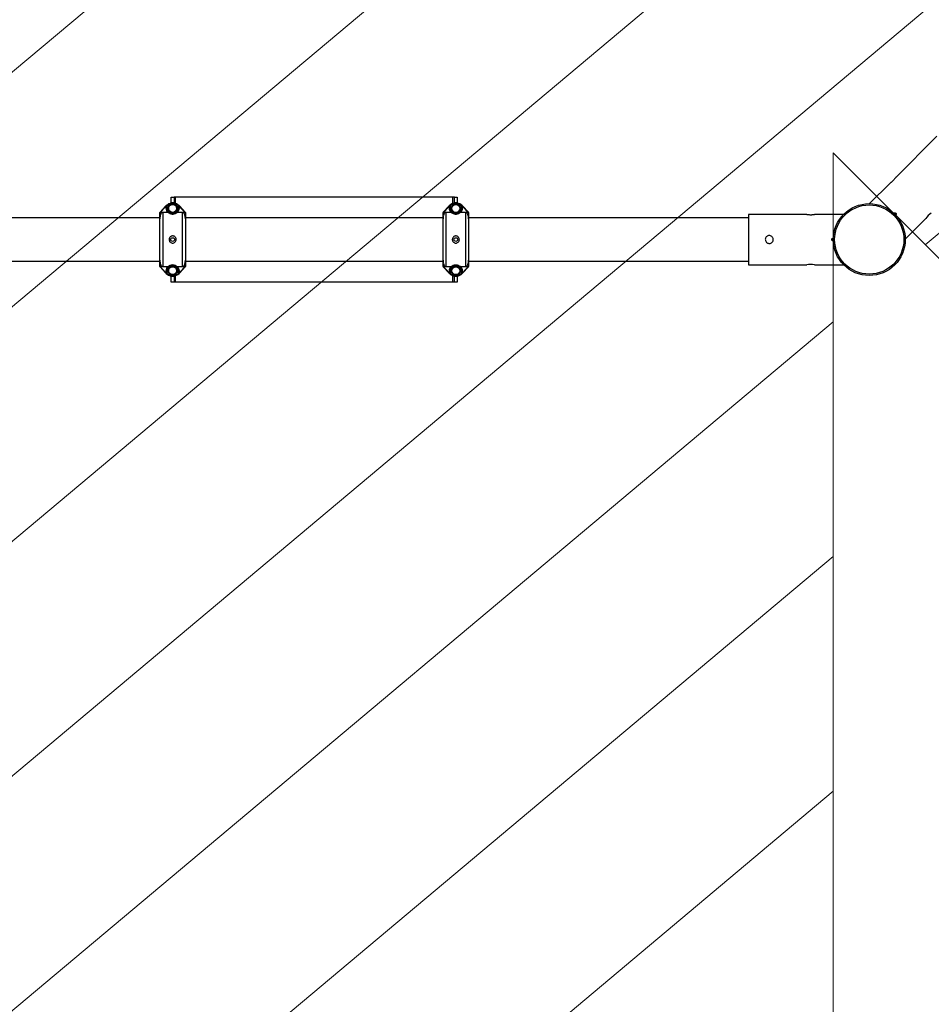
# Model space of a CAD drawing. Units: millimetres. Extents: x 728 to 20618, y 6171 to 24646.
# Drawn here: x 9436 to 11045, y 10066 to 11805 of the extents above; entities that cross this region are included whole.
import ezdxf

# ---------------------------------------------------------------- set-up
doc = ezdxf.new("R2010")
doc.units = ezdxf.units.MM
doc.header["$LTSCALE"] = 100
doc.linetypes.add('SLD-Continua', pattern=[0])

# ---------------------------------------------------------------- blocks, each defined once
blk = doc.blocks.new('SW_HATCH_0')
at = {"color": 0, "linetype": 'SLD-Continua', "lineweight": 18}
for p, q in [((2656.9, -10619.1), (9755.1, -4662.9)), ((2656.9, -11033.5), (10249.1, -4662.9)), ((2656.9, -11448), (10743, -4662.9)), ((2656.9, -11862.5), (7676.2, -7650.7)), ((5692.3, -9729.9), (7901.6, -7876.1)), ((2656.9, -12276.9), (5529.9, -9866.2)), ((2656.9, -12691.4), (5529.9, -10280.7)), ((2656.9, -13105.9), (5529.9, -10695.1))]:
    blk.add_line(p, q, dxfattribs=at)

msp = doc.modelspace()

# ---------------------------------------------------------------- linework, layer by layer
at = {"color": 7, "linetype": 'SLD-Continua', "lineweight": 25}
for p, q in [((11055.2, 11599.1), (10982.4, 11526.3)), ((10972.5, 11516.5), (10936.3, 11480.2)), ((9703.2, 11491.7), (9708.2, 11491.7)), ((9703.2, 11481.2), (9703.2, 11491.7)), ((9703.8, 11480.3), (9703.6, 11481.3)), ((9707.5, 11480.3), (9707.7, 11481.3)), ((9708.2, 11491.7), (9708.2, 11481.2)), ((9711, 11491.7), (9708.2, 11491.7)), ((10200.4, 11491.7), (9711, 11491.7)), ((9711, 11480.3), (9711, 11491.7)), ((10203.2, 11491.7), (10200.4, 11491.7)), ((10200.4, 11480.3), (10200.4, 11491.7)), ((10203.2, 11491.7), (10208.2, 11491.7)), ((10203.2, 11481.2), (10203.2, 11491.7)), ((10203.8, 11480.3), (10203.6, 11481.3)), ((10207.5, 11480.3), (10207.7, 11481.3)), ((10208.2, 11491.7), (10208.2, 11481.2)), ((9693.8, 11475.3), (9683.2, 11463.9)), ((9683.2, 11463.9), (9683.2, 11464.3)), ((9683.2, 11461.2), (9683.2, 11463.9)), ((9683.2, 11453.3), (9683.2, 11461.2)), ((9683.4, 11465), (9693.1, 11475.4)), ((9688.2, 11464.6), (9688.2, 11465.1)), ((9688.2, 11465.1), (9696.6, 11465.1)), ((9697.7, 11464.6), (9688.2, 11464.6)), ((9688.2, 11464.6), (9688.2, 11368.9)), ((9693.2, 11475.5), (9694.3, 11476.6)), ((9695.3, 11476.2), (9695.4, 11476.1)), ((9723.2, 11464.6), (9713.6, 11464.6)), ((9714.7, 11465.1), (9723.2, 11465.1)), ((9715.9, 11476.1), (9716, 11476.2)), ((9717.3, 11476.4), (9718.2, 11475.4)), ((9728.2, 11463.9), (9717.5, 11475.3)), ((9718.2, 11475.4), (9727.9, 11465)), ((9723.2, 11464.6), (9723.2, 11465.1)), ((9723.2, 11368.9), (9723.2, 11464.6)), ((9728.2, 11464.3), (9728.2, 11463.9)), ((9728.2, 11463.9), (9728.2, 11461.2)), ((9728.2, 11461.2), (9728.2, 11453.3)), ((10193.8, 11475.3), (10183.2, 11463.9)), ((10183.2, 11463.9), (10183.2, 11464.3)), ((10183.2, 11461.2), (10183.2, 11463.9)), ((10183.2, 11453.3), (10183.2, 11461.2)), ((10183.4, 11465), (10193.1, 11475.4)), ((10188.2, 11464.6), (10188.2, 11465.1)), ((10188.2, 11465.1), (10196.6, 11465.1)), ((10197.7, 11464.6), (10188.2, 11464.6)), ((10188.2, 11464.6), (10188.2, 11368.9)), ((10193.2, 11475.5), (10194.3, 11476.6)), ((10195.3, 11476.2), (10195.4, 11476.1)), ((10223.2, 11464.6), (10213.6, 11464.6)), ((10214.7, 11465.1), (10223.2, 11465.1)), ((10215.9, 11476.1), (10216, 11476.2)), ((10217.3, 11476.4), (10218.2, 11475.4)), ((10228.2, 11463.9), (10217.5, 11475.3)), ((10218.2, 11475.4), (10227.9, 11465)), ((10223.2, 11464.6), (10223.2, 11465.1)), ((10223.2, 11368.9), (10223.2, 11464.6)), ((10228.2, 11464.3), (10228.2, 11463.9)), ((10228.2, 11463.9), (10228.2, 11461.2)), ((10228.2, 11461.2), (10228.2, 11453.3)), ((10825.2, 11461.2), (10722.2, 11461.2)), ((10722.2, 11461.2), (10722.2, 11372.3)), ((10890.3, 11461.2), (10839.1, 11461.2)), ((9683.2, 11454.8), (9188.2, 11454.8)), ((9683.2, 11380.2), (9683.2, 11453.3)), ((10183.2, 11454.8), (9728.2, 11454.8)), ((9728.2, 11453.3), (9728.2, 11380.2)), ((10183.2, 11380.2), (10183.2, 11453.3)), ((10722.2, 11454.8), (10228.2, 11454.8)), ((10228.2, 11453.3), (10228.2, 11380.2)), ((10982.3, 11459.8), (10982.3, 11459.8)), ((10999.2, 11417.4), (11035.4, 11453.6)), ((10872.2, 11419.2), (10872.2, 11419.2)), ((10872.2, 11414.2), (10872.2, 11414.2)), ((9188.2, 11378.6), (9683.2, 11378.6)), ((9683.2, 11372.2), (9683.2, 11380.2)), ((9728.2, 11380.2), (9728.2, 11372.2)), ((9728.2, 11378.6), (10183.2, 11378.6)), ((10183.2, 11372.2), (10183.2, 11380.2)), ((10228.2, 11380.2), (10228.2, 11372.2)), ((10228.2, 11378.6), (10722.2, 11378.6)), ((9683.2, 11369.6), (9683.2, 11372.2)), ((9683.2, 11369.6), (9693.8, 11358.1)), ((9683.2, 11369.1), (9683.2, 11369.6)), ((9693.1, 11358.1), (9683.4, 11368.5)), ((9688.2, 11368.9), (9697.7, 11368.9)), ((9688.2, 11368.4), (9688.2, 11368.9)), ((9696.6, 11368.4), (9688.2, 11368.4)), ((9694.1, 11357.1), (9693.1, 11358.1)), ((9695.4, 11357.4), (9695.3, 11357.3)), ((9713.6, 11368.9), (9723.2, 11368.9)), ((9723.2, 11368.4), (9714.7, 11368.4)), ((9716, 11357.3), (9715.9, 11357.4)), ((9718.1, 11358), (9717, 11356.9)), ((9717.5, 11358.1), (9728.2, 11369.6)), ((9727.9, 11368.5), (9718.2, 11358.1)), ((9723.2, 11368.4), (9723.2, 11368.9)), ((9728.2, 11372.2), (9728.2, 11369.6)), ((9728.2, 11369.6), (9728.2, 11369.1)), ((10183.2, 11369.6), (10183.2, 11372.2)), ((10183.2, 11369.6), (10193.8, 11358.1)), ((10183.2, 11369.1), (10183.2, 11369.6)), ((10193.1, 11358.1), (10183.4, 11368.5)), ((10188.2, 11368.9), (10197.7, 11368.9)), ((10188.2, 11368.4), (10188.2, 11368.9)), ((10196.6, 11368.4), (10188.2, 11368.4)), ((10194.1, 11357.1), (10193.1, 11358.1)), ((10195.4, 11357.4), (10195.3, 11357.3)), ((10213.6, 11368.9), (10223.2, 11368.9)), ((10223.2, 11368.4), (10214.7, 11368.4)), ((10216, 11357.3), (10215.9, 11357.4)), ((10218.1, 11358), (10217, 11356.9)), ((10217.5, 11358.1), (10228.2, 11369.6)), ((10227.9, 11368.5), (10218.2, 11358.1)), ((10223.2, 11368.4), (10223.2, 11368.9)), ((10228.2, 11372.2), (10228.2, 11369.6)), ((10228.2, 11369.6), (10228.2, 11369.1)), ((10722.2, 11372.3), (10825.2, 11372.3)), ((10839.1, 11372.3), (10890.3, 11372.3)), ((9703.2, 11341.7), (9703.2, 11352.3)), ((9708.2, 11341.7), (9703.2, 11341.7)), ((9703.6, 11352.2), (9703.8, 11353.1)), ((9707.7, 11352.2), (9707.5, 11353.1)), ((9708.2, 11352.3), (9708.2, 11341.7)), ((9711, 11341.7), (9708.2, 11341.7)), ((9711, 11341.7), (9711, 11353.1)), ((10200.4, 11341.7), (9711, 11341.7)), ((10200.4, 11341.7), (10200.4, 11353.1)), ((10203.2, 11341.7), (10200.4, 11341.7)), ((10203.2, 11341.7), (10203.2, 11352.3)), ((10208.2, 11341.7), (10203.2, 11341.7)), ((10203.6, 11352.2), (10203.8, 11353.1)), ((10207.7, 11352.2), (10207.5, 11353.1)), ((10208.2, 11352.3), (10208.2, 11341.7))]:
    msp.add_line(p, q, dxfattribs=at)
at = {"lineweight": 18}
for p in [(13517.7, 8924.5), (10872.2, 7828.6)]:
    msp.add_line(p, (10872.2, 11570), dxfattribs=at)
at = {"color": 7, "linetype": 'SLD-Continua', "lineweight": 25, "flags": 128}
for points in [[(9703.8, 11480.3), (9702.6, 11480.1), (9702.1, 11479.9)], [(9709.3, 11479.9), (9708.7, 11480.1), (9707.5, 11480.3)], [(10203.8, 11480.3), (10202.6, 11480.1), (10202.1, 11479.9)], [(10209.3, 11479.9), (10208.7, 11480.1), (10207.5, 11480.3)], [(9693.1, 11475.4), (9694.2, 11476.5), (9694.3, 11476.6)], [(10193.1, 11475.4), (10194.2, 11476.5), (10194.3, 11476.6)], [(9718.2, 11358.1), (9717.1, 11357), (9717, 11356.9)], [(10218.2, 11358.1), (10217.1, 11357), (10217, 11356.9)], [(9702, 11353.6), (9702.6, 11353.4), (9703.8, 11353.1)], [(9707.5, 11353.1), (9708.7, 11353.4), (9709.2, 11353.6)], [(10202, 11353.6), (10202.6, 11353.4), (10203.8, 11353.1)], [(10207.5, 11353.1), (10208.7, 11353.4), (10209.2, 11353.6)]]:
    msp.add_lwpolyline(points, dxfattribs=at)
at = {"color": 7, "linetype": 'SLD-Continua', "lineweight": 25}
for centre, radius in [((9705.7, 11471.7), 7), ((10205.7, 11471.7), 7), ((10935.7, 11416.7), 63.5), ((10935.7, 11416.7), 61.1), ((9705.7, 11416.7), 3.3), ((10205.7, 11416.7), 3.3), ((9705.7, 11361.7), 7), ((10205.7, 11361.7), 7)]:
    msp.add_circle(centre, radius, dxfattribs=at)
for centre, radius, start, end in [((9707.7, 11461.7), 20, 101.875, 131.9843), ((9707.7, 11461.7), 19, 111.6849, 130.6665), ((9705.7, 11471.7), 8, 90, 150), ((9705.7, 11471.5), 10, 78.125, 101.875), ((9705.7, 11471.5), 9, 78.125, 101.875), ((9705.7, 11471.7), 8, 30, 90), ((9703.6, 11461.7), 20, 48.0157, 78.125), ((9703.6, 11461.7), 19, 49.3335, 68.5515), ((10207.7, 11461.7), 20, 101.875, 131.9843), ((10207.7, 11461.7), 19, 111.6849, 130.6665), ((10205.7, 11471.7), 8, 90, 150), ((10205.7, 11471.5), 10, 78.125, 101.875), ((10205.7, 11471.5), 9, 78.125, 101.875), ((10205.7, 11471.7), 8, 30, 90), ((10203.6, 11461.7), 20, 48.0157, 78.125), ((10203.6, 11461.7), 19, 49.3335, 68.5515), ((9684.2, 11464.3), 1, 136.9748, 180), ((9683.8, 11463.1), 2.01, 251.0441, 292.6312), ((9693.4, 11474.9), 0.627, 50.9401, 122.4625), ((9707.7, 11461.7), 20, 136.6417, 136.9748), ((9693.5, 11474.9), 0.624, 50.6317, 122.0692), ((9705.7, 11473), 12, 168.4414, 221.218), ((9707.7, 11462.4), 19, 136.6417, 136.9748), ((9705.7, 11471.7), 10, 171.0063, 221.218), ((9697.4, 11464.1), 1.28, 55.4325, 127.422), ((9705.7, 11471.7), 8, 150, 210), ((9698.1, 11463), 1.56, 49.9728, 101.5141), ((9705.7, 11471.7), 8, 210, 270), ((9705.7, 11471.7), 8, 270, 330), ((9713.3, 11463), 1.56, 78.4859, 130.0272), ((9705.7, 11471.7), 8, 330, 30), ((9705.7, 11471.7), 10, 318.782, 8.9937), ((9713.9, 11464.1), 1.28, 52.578, 124.5675), ((9705.7, 11473), 12, 318.782, 11.5586), ((9717.8, 11474.9), 0.624, 57.9308, 129.3683), ((9703.6, 11462.4), 19, 43.0252, 43.3583), ((9717.9, 11474.9), 0.627, 57.5375, 129.0599), ((9703.6, 11461.7), 20, 43.0252, 43.3583), ((9727.5, 11463.1), 2.01, 247.3688, 288.9559), ((9727.2, 11464.3), 1, 0, 43.0252), ((10184.2, 11464.3), 1, 136.9748, 180), ((10183.8, 11463.1), 2.01, 251.0441, 292.6312), ((10193.4, 11474.9), 0.627, 50.9401, 122.4625), ((10207.7, 11461.7), 20, 136.6417, 136.9748), ((10193.5, 11474.9), 0.624, 50.6317, 122.0692), ((10205.7, 11473), 12, 168.4414, 221.218), ((10207.7, 11462.4), 19, 136.6417, 136.9748), ((10205.7, 11471.7), 10, 171.0063, 221.218), ((10197.4, 11464.1), 1.28, 55.4325, 127.422), ((10205.7, 11471.7), 8, 150, 210), ((10198.1, 11463), 1.56, 49.9728, 101.5141), ((10205.7, 11471.7), 8, 210, 270), ((10205.7, 11471.7), 8, 270, 330), ((10213.3, 11463), 1.56, 78.4859, 130.0272), ((10205.7, 11471.7), 8, 330, 30), ((10205.7, 11471.7), 10, 318.782, 8.9937), ((10213.9, 11464.1), 1.28, 52.578, 124.5675), ((10205.7, 11473), 12, 318.782, 11.5586), ((10217.8, 11474.9), 0.624, 57.9308, 129.3683), ((10203.6, 11462.4), 19, 43.0252, 43.3583), ((10217.9, 11474.9), 0.627, 57.5375, 129.0599), ((10203.6, 11461.7), 20, 43.0252, 43.3583), ((10227.5, 11463.1), 2.01, 247.3688, 288.9559), ((10227.2, 11464.3), 1, 0, 43.0252), ((11071.5, 11427.3), 44.7, 125.9924, 143.8926), ((9683.8, 11370.3), 2.01, 67.3688, 108.9559), ((9684.2, 11369.1), 1, 180, 223.0252), ((9693.4, 11358.6), 0.627, 237.5375, 309.0599), ((9707.7, 11371.7), 20, 223.0252, 223.3583), ((9693.5, 11358.5), 0.624, 237.9308, 309.3683), ((9705.7, 11360.5), 12, 138.782, 191.5586), ((9707.7, 11371.1), 19, 223.0252, 223.3583), ((9707.7, 11371.7), 20, 228.0157, 258.125), ((9707.7, 11371.7), 19, 229.3335, 248.5515), ((9705.7, 11361.7), 10, 138.782, 188.9937), ((9697.4, 11369.4), 1.28, 232.578, 304.5675), ((9698.1, 11370.5), 1.56, 258.4859, 310.0272), ((9705.7, 11361.7), 8, 150, 210), ((9705.7, 11361.7), 8, 90, 150), ((9705.7, 11361.7), 8, 210, 270), ((9705.7, 11361.7), 8, 30, 90), ((9705.7, 11361.7), 8, 270, 330), ((9703.6, 11371.7), 20, 281.875, 311.9843), ((9703.6, 11371.7), 19, 291.6849, 310.6665), ((9713.3, 11370.5), 1.56, 229.9728, 281.5141), ((9705.7, 11361.7), 8, 330, 30), ((9713.9, 11369.4), 1.28, 235.4325, 307.422), ((9705.7, 11361.7), 10, 351.0063, 41.218), ((9705.7, 11360.5), 12, 348.4414, 41.218), ((9703.6, 11371.1), 19, 316.6417, 316.9748), ((9717.8, 11358.5), 0.624, 230.6317, 302.0692), ((9717.9, 11358.6), 0.627, 230.9401, 302.4625), ((9703.6, 11371.7), 20, 316.6417, 316.9748), ((9727.5, 11370.3), 2.01, 71.0441, 112.6312), ((9727.2, 11369.1), 1, 316.9748, 0), ((10183.8, 11370.3), 2.01, 67.3688, 108.9559), ((10184.2, 11369.1), 1, 180, 223.0252), ((10193.4, 11358.6), 0.627, 237.5375, 309.0599), ((10207.7, 11371.7), 20, 223.0252, 223.3583), ((10193.5, 11358.5), 0.624, 237.9308, 309.3683), ((10205.7, 11360.5), 12, 138.782, 191.5586), ((10207.7, 11371.1), 19, 223.0252, 223.3583), ((10207.7, 11371.7), 20, 228.0157, 258.125), ((10207.7, 11371.7), 19, 229.3335, 248.5515), ((10205.7, 11361.7), 10, 138.782, 188.9937), ((10197.4, 11369.4), 1.28, 232.578, 304.5675), ((10198.1, 11370.5), 1.56, 258.4859, 310.0272), ((10205.7, 11361.7), 8, 150, 210), ((10205.7, 11361.7), 8, 90, 150), ((10205.7, 11361.7), 8, 210, 270), ((10205.7, 11361.7), 8, 30, 90), ((10205.7, 11361.7), 8, 270, 330), ((10203.6, 11371.7), 20, 281.875, 311.9843), ((10203.6, 11371.7), 19, 291.6849, 310.6665), ((10213.3, 11370.5), 1.56, 229.9728, 281.5141), ((10205.7, 11361.7), 8, 330, 30), ((10213.9, 11369.4), 1.28, 235.4325, 307.422), ((10205.7, 11361.7), 10, 351.0063, 41.218), ((10205.7, 11360.5), 12, 348.4414, 41.218), ((10203.6, 11371.1), 19, 316.6417, 316.9748), ((10217.8, 11358.5), 0.624, 230.6317, 302.0692), ((10217.9, 11358.6), 0.627, 230.9401, 302.4625), ((10203.6, 11371.7), 20, 316.6417, 316.9748), ((10227.5, 11370.3), 2.01, 71.0441, 112.6312), ((10227.2, 11369.1), 1, 316.9748, 0), ((10832.2, 11328.1), 44.7, 81.1074, 99.0076), ((9705.7, 11362), 10, 258.125, 281.875), ((9705.7, 11362), 9, 258.125, 281.875), ((10205.7, 11362), 10, 258.125, 281.875), ((10205.7, 11362), 9, 258.125, 281.875)]:
    msp.add_arc(centre, radius, start, end, dxfattribs=at)
for points, knots in [([(10982.4, 11526.3), (10982.3, 11526.2), (10982.2, 11526.1), (10981.5, 11525.2), (10980.4, 11523.8), (10978.9, 11522.1), (10977.3, 11520.4), (10975.6, 11518.9), (10974.1, 11517.6), (10973, 11516.8), (10972.4, 11516.4), (10972.5, 11516.4), (10972.5, 11516.5)], [0, 0, 0, 0, 0.1064727, 0.2129143, 0.3201669, 0.4279942, 0.534926, 0.6408865, 0.7473146, 0.8549138, 0.9625752, 1, 1, 1, 1]), ([(9701, 11479.7), (9700.7, 11479.1), (9699.9, 11477.8), (9699.1, 11476.4), (9698.7, 11475.7)], [0, 0, 0, 0, 0.495458, 1, 1, 1, 1]), ([(9705.7, 11479.7), (9705.2, 11479.7), (9703.7, 11479.7), (9702.2, 11479.7), (9701, 11479.7)], [0, 0, 0, 0, 0.268631, 1, 1, 1, 1]), ([(9710.3, 11479.7), (9709.9, 11479.7), (9708.4, 11479.7), (9706.8, 11479.7), (9705.7, 11479.7)], [0, 0, 0, 0, 0.257548, 1, 1, 1, 1]), ([(9712.6, 11475.7), (9712.5, 11475.8), (9712.1, 11476.6), (9711.3, 11477.9), (9710.6, 11479.1), (9710.3, 11479.7)], [0, 0, 0, 0, 0.070086, 0.530782, 1, 1, 1, 1]), ([(10201, 11479.7), (10200.7, 11479.1), (10199.9, 11477.8), (10199.1, 11476.4), (10198.7, 11475.7)], [0, 0, 0, 0, 0.495458, 1, 1, 1, 1]), ([(10205.7, 11479.7), (10205.2, 11479.7), (10203.7, 11479.7), (10202.2, 11479.7), (10201, 11479.7)], [0, 0, 0, 0, 0.268631, 1, 1, 1, 1]), ([(10210.3, 11479.7), (10209.9, 11479.7), (10208.4, 11479.7), (10206.8, 11479.7), (10205.7, 11479.7)], [0, 0, 0, 0, 0.257548, 1, 1, 1, 1]), ([(10212.6, 11475.7), (10212.5, 11475.8), (10212.1, 11476.6), (10211.3, 11477.9), (10210.6, 11479.1), (10210.3, 11479.7)], [0, 0, 0, 0, 0.0700858, 0.5307822, 1, 1, 1, 1]), ([(9683.2, 11461.2), (9683.6, 11462), (9684.3, 11463.3), (9685.8, 11464.5), (9687, 11465), (9687.8, 11465.1), (9688.2, 11465.1)], [0, 0, 0, 0, 0.438365, 0.696541, 0.847884, 1, 1, 1, 1]), ([(9684.6, 11461.3), (9684.4, 11460.7), (9683.9, 11459.4), (9683.3, 11457), (9683.2, 11455), (9683.2, 11453.7), (9683.2, 11453.3), (9683.2, 11453.3)], [0, 0, 0, 0, 0.260619, 0.52547, 0.882753, 0.991011, 1, 1, 1, 1]), ([(9688.2, 11464.6), (9687.9, 11464.5), (9687.7, 11464.5), (9687.1, 11464.4), (9686.4, 11464), (9685.4, 11463), (9684.9, 11461.9), (9684.6, 11461.3)], [0, 0, 0, 0, 0.107063, 0.132574, 0.271899, 0.529116, 1, 1, 1, 1]), ([(9695.4, 11476.1), (9695, 11475.9), (9694.5, 11475.8), (9694, 11475.5), (9693.9, 11475.4)], [0, 0, 0, 0, 0.817442, 1, 1, 1, 1]), ([(9695.3, 11476.2), (9695.3, 11476.2), (9695.1, 11476.4), (9694.9, 11476.6), (9694.7, 11476.7), (9694.5, 11476.7), (9694.4, 11476.6), (9694.3, 11476.6), (9694.3, 11476.6)], [0, 0, 0, 0, 0.193368, 0.386493, 0.586134, 0.800325, 0.995432, 1, 1, 1, 1]), ([(9695.4, 11476.1), (9695.5, 11475.9), (9695.7, 11475.5), (9695.9, 11474.5), (9695.8, 11473.7), (9695.8, 11473.3)], [0, 0, 0, 0, 0.148477, 0.533842, 1, 1, 1, 1]), ([(9698.7, 11475.7), (9698.7, 11475.6), (9698.3, 11474.9), (9697.5, 11473.6), (9696.8, 11472.4), (9696.4, 11471.7)], [0, 0, 0, 0, 0.070086, 0.530782, 1, 1, 1, 1]), ([(9696.4, 11471.7), (9696.8, 11471.1), (9697.6, 11469.8), (9698.3, 11468.4), (9698.7, 11467.7)], [0, 0, 0, 0, 0.495458, 1, 1, 1, 1]), ([(9697.7, 11464.6), (9697.7, 11464.6), (9697.3, 11464.7), (9696.9, 11464.9), (9696.6, 11465.1)], [0, 0, 0, 0, 0.216303, 1, 1, 1, 1]), ([(9713.6, 11464.6), (9713.1, 11464.2), (9712.3, 11463.4), (9710.4, 11462.4), (9708.4, 11461.7), (9706.4, 11461.4), (9705.2, 11461.4), (9703.6, 11461.6), (9701.9, 11462), (9700, 11462.9), (9698.7, 11463.8), (9698.1, 11464.3), (9697.7, 11464.6)], [0, 0, 0, 0, 0.132612, 0.277105, 0.393235, 0.449707, 0.554866, 0.557634, 0.665797, 0.80502, 0.902427, 1, 1, 1, 1]), ([(9699.1, 11464.2), (9699, 11464.3), (9698.8, 11464.5), (9698.4, 11464.9), (9698.1, 11465.2)], [0, 0, 0, 0, 0.236232, 1, 1, 1, 1]), ([(9698.7, 11467.7), (9698.8, 11467.6), (9699.2, 11466.9), (9700, 11465.6), (9700.7, 11464.4), (9701, 11463.7)], [0, 0, 0, 0, 0.070086, 0.530782, 1, 1, 1, 1]), ([(9699.1, 11464.2), (9699.6, 11463.8), (9700.5, 11463.1), (9702.5, 11462.2), (9704.4, 11461.8), (9705.8, 11461.7), (9706.8, 11461.8), (9708, 11462), (9709.6, 11462.5), (9711.2, 11463.3), (9711.9, 11463.9), (9712.3, 11464.2)], [0, 0, 0, 0, 0.201421, 0.340506, 0.444863, 0.522845, 0.547661, 0.60172, 0.715445, 0.861963, 1, 1, 1, 1]), ([(9701, 11463.7), (9702.2, 11463.7), (9703.7, 11463.7), (9705.2, 11463.7), (9705.7, 11463.7)], [0, 0, 0, 0, 0.731369, 1, 1, 1, 1]), ([(9705.7, 11463.7), (9706.8, 11463.7), (9708.4, 11463.7), (9709.9, 11463.7), (9710.3, 11463.7)], [0, 0, 0, 0, 0.742452, 1, 1, 1, 1]), ([(9710.3, 11463.7), (9710.7, 11464.4), (9711.4, 11465.7), (9712.2, 11467.1), (9712.6, 11467.7)], [0, 0, 0, 0, 0.495458, 1, 1, 1, 1]), ([(9713.2, 11465.2), (9713.1, 11465.1), (9712.8, 11464.7), (9712.5, 11464.4), (9712.3, 11464.2)], [0, 0, 0, 0, 0.124868, 1, 1, 1, 1]), ([(9714.9, 11471.7), (9714.5, 11472.4), (9713.8, 11473.7), (9713, 11475.1), (9712.6, 11475.7)], [0, 0, 0, 0, 0.495458, 1, 1, 1, 1]), ([(9712.6, 11467.7), (9712.6, 11467.8), (9713.1, 11468.6), (9713.8, 11469.9), (9714.5, 11471.1), (9714.9, 11471.7)], [0, 0, 0, 0, 0.070086, 0.530782, 1, 1, 1, 1]), ([(9713.6, 11464.6), (9713.9, 11464.7), (9714.2, 11464.9), (9714.6, 11465.1), (9714.7, 11465.1)], [0, 0, 0, 0, 0.865974, 1, 1, 1, 1]), ([(9715.5, 11473.3), (9715.5, 11473.9), (9715.4, 11474.8), (9715.7, 11475.7), (9715.9, 11476), (9715.9, 11476.1)], [0, 0, 0, 0, 0.676695, 0.900286, 1, 1, 1, 1]), ([(9717.4, 11475.4), (9717, 11475.6), (9716.5, 11475.9), (9716, 11476), (9715.9, 11476.1)], [0, 0, 0, 0, 0.725536, 1, 1, 1, 1]), ([(9716, 11476.2), (9716.1, 11476.2), (9716.2, 11476.4), (9716.4, 11476.6), (9716.7, 11476.7), (9716.9, 11476.7), (9716.9, 11476.6), (9717, 11476.6), (9717, 11476.6)], [0, 0, 0, 0, 0.193368, 0.386493, 0.586134, 0.800325, 0.995432, 1, 1, 1, 1]), ([(9717, 11476.6), (9717, 11476.6), (9717.3, 11476.3), (9717.8, 11475.9), (9718.1, 11475.5)], [0, 0, 0, 0, 0.036953, 1, 1, 1, 1]), ([(9723.2, 11465.1), (9723.5, 11465.1), (9724.3, 11465), (9725.6, 11464.5), (9727, 11463.3), (9727.7, 11462), (9728.2, 11461.2)], [0, 0, 0, 0, 0.152116, 0.303459, 0.561635, 1, 1, 1, 1]), ([(9726.7, 11461.3), (9726.4, 11461.9), (9726, 11463), (9724.9, 11464), (9724.1, 11464.4), (9723.5, 11464.5), (9723.2, 11464.6), (9723.2, 11464.6)], [0, 0, 0, 0, 0.470834, 0.728024, 0.867334, 0.970367, 1, 1, 1, 1]), ([(9728.2, 11453.3), (9728.2, 11453.3), (9728.2, 11453.7), (9728.1, 11455), (9728, 11457), (9727.4, 11459.4), (9727, 11460.7), (9726.7, 11461.3)], [0, 0, 0, 0, 0.008989, 0.117247, 0.474531, 0.73539, 1, 1, 1, 1]), ([(10183.2, 11461.2), (10183.6, 11462), (10184.3, 11463.3), (10185.8, 11464.5), (10187, 11465), (10187.8, 11465.1), (10188.2, 11465.1)], [0, 0, 0, 0, 0.438365, 0.696541, 0.847884, 1, 1, 1, 1]), ([(10184.6, 11461.3), (10184.4, 11460.7), (10183.9, 11459.4), (10183.3, 11457), (10183.2, 11455), (10183.2, 11453.7), (10183.2, 11453.3), (10183.2, 11453.3)], [0, 0, 0, 0, 0.260619, 0.52547, 0.882753, 0.991011, 1, 1, 1, 1]), ([(10188.2, 11464.6), (10187.9, 11464.5), (10187.7, 11464.5), (10187.1, 11464.4), (10186.4, 11464), (10185.4, 11463), (10184.9, 11461.9), (10184.6, 11461.3)], [0, 0, 0, 0, 0.107063, 0.132574, 0.271899, 0.529116, 1, 1, 1, 1]), ([(10195.4, 11476.1), (10195, 11475.9), (10194.5, 11475.8), (10194, 11475.5), (10193.9, 11475.4)], [0, 0, 0, 0, 0.817442, 1, 1, 1, 1]), ([(10195.3, 11476.2), (10195.3, 11476.2), (10195.1, 11476.4), (10194.9, 11476.6), (10194.7, 11476.7), (10194.5, 11476.7), (10194.4, 11476.6), (10194.3, 11476.6), (10194.3, 11476.6)], [0, 0, 0, 0, 0.193368, 0.386493, 0.5861336, 0.8003247, 0.9954319, 1, 1, 1, 1]), ([(10195.4, 11476.1), (10195.5, 11475.9), (10195.7, 11475.5), (10195.9, 11474.5), (10195.8, 11473.7), (10195.8, 11473.3)], [0, 0, 0, 0, 0.148477, 0.533842, 1, 1, 1, 1]), ([(10198.7, 11475.7), (10198.7, 11475.6), (10198.3, 11474.9), (10197.5, 11473.6), (10196.8, 11472.4), (10196.4, 11471.7)], [0, 0, 0, 0, 0.070086, 0.530782, 1, 1, 1, 1]), ([(10196.4, 11471.7), (10196.8, 11471.1), (10197.6, 11469.8), (10198.3, 11468.4), (10198.7, 11467.7)], [0, 0, 0, 0, 0.495458, 1, 1, 1, 1]), ([(10197.7, 11464.6), (10197.7, 11464.6), (10197.3, 11464.7), (10196.9, 11464.9), (10196.6, 11465.1)], [0, 0, 0, 0, 0.216303, 1, 1, 1, 1]), ([(10213.6, 11464.6), (10213.1, 11464.2), (10212.3, 11463.4), (10210.4, 11462.4), (10208.4, 11461.7), (10206.4, 11461.4), (10205.2, 11461.4), (10203.6, 11461.6), (10201.9, 11462), (10200, 11462.9), (10198.7, 11463.8), (10198.1, 11464.3), (10197.7, 11464.6)], [0, 0, 0, 0, 0.132612, 0.277105, 0.393235, 0.449707, 0.554866, 0.557634, 0.665797, 0.80502, 0.902427, 1, 1, 1, 1]), ([(10199.1, 11464.2), (10199, 11464.3), (10198.8, 11464.5), (10198.4, 11464.9), (10198.1, 11465.2)], [0, 0, 0, 0, 0.236232, 1, 1, 1, 1]), ([(10198.7, 11467.7), (10198.8, 11467.6), (10199.2, 11466.9), (10200, 11465.6), (10200.7, 11464.4), (10201, 11463.7)], [0, 0, 0, 0, 0.070086, 0.530782, 1, 1, 1, 1]), ([(10199.1, 11464.2), (10199.6, 11463.8), (10200.5, 11463.1), (10202.5, 11462.2), (10204.4, 11461.8), (10205.8, 11461.7), (10206.8, 11461.8), (10208, 11462), (10209.6, 11462.5), (10211.2, 11463.3), (10211.9, 11463.9), (10212.3, 11464.2)], [0, 0, 0, 0, 0.2014214, 0.340506, 0.4448629, 0.5228455, 0.5476613, 0.6017199, 0.7154453, 0.8619627, 1, 1, 1, 1]), ([(10201, 11463.7), (10202.2, 11463.7), (10203.7, 11463.7), (10205.2, 11463.7), (10205.7, 11463.7)], [0, 0, 0, 0, 0.731369, 1, 1, 1, 1]), ([(10205.7, 11463.7), (10206.8, 11463.7), (10208.4, 11463.7), (10209.9, 11463.7), (10210.3, 11463.7)], [0, 0, 0, 0, 0.742452, 1, 1, 1, 1]), ([(10210.3, 11463.7), (10210.7, 11464.4), (10211.4, 11465.7), (10212.2, 11467.1), (10212.6, 11467.7)], [0, 0, 0, 0, 0.495458, 1, 1, 1, 1]), ([(10213.2, 11465.2), (10213.1, 11465.1), (10212.8, 11464.7), (10212.5, 11464.4), (10212.3, 11464.2)], [0, 0, 0, 0, 0.124868, 1, 1, 1, 1]), ([(10214.9, 11471.7), (10214.5, 11472.4), (10213.8, 11473.7), (10213, 11475.1), (10212.6, 11475.7)], [0, 0, 0, 0, 0.495458, 1, 1, 1, 1]), ([(10212.6, 11467.7), (10212.6, 11467.8), (10213.1, 11468.6), (10213.8, 11469.9), (10214.5, 11471.1), (10214.9, 11471.7)], [0, 0, 0, 0, 0.070086, 0.530782, 1, 1, 1, 1]), ([(10213.6, 11464.6), (10213.9, 11464.7), (10214.2, 11464.9), (10214.6, 11465.1), (10214.7, 11465.1)], [0, 0, 0, 0, 0.865974, 1, 1, 1, 1]), ([(10215.5, 11473.3), (10215.5, 11473.9), (10215.4, 11474.8), (10215.7, 11475.7), (10215.9, 11476), (10215.9, 11476.1)], [0, 0, 0, 0, 0.676695, 0.900286, 1, 1, 1, 1]), ([(10217.4, 11475.4), (10217, 11475.6), (10216.5, 11475.9), (10216, 11476), (10215.9, 11476.1)], [0, 0, 0, 0, 0.725536, 1, 1, 1, 1]), ([(10216, 11476.2), (10216.1, 11476.2), (10216.2, 11476.4), (10216.4, 11476.6), (10216.7, 11476.7), (10216.9, 11476.7), (10216.9, 11476.6), (10217, 11476.6), (10217, 11476.6)], [0, 0, 0, 0, 0.193368, 0.386493, 0.586134, 0.800325, 0.995432, 1, 1, 1, 1]), ([(10217, 11476.6), (10217, 11476.6), (10217.3, 11476.3), (10217.8, 11475.9), (10218.1, 11475.5)], [0, 0, 0, 0, 0.036953, 1, 1, 1, 1]), ([(10223.2, 11465.1), (10223.5, 11465.1), (10224.3, 11465), (10225.6, 11464.5), (10227, 11463.3), (10227.7, 11462), (10228.2, 11461.2)], [0, 0, 0, 0, 0.152116, 0.303459, 0.561635, 1, 1, 1, 1]), ([(10226.7, 11461.3), (10226.4, 11461.9), (10226, 11463), (10224.9, 11464), (10224.1, 11464.4), (10223.5, 11464.5), (10223.2, 11464.6), (10223.2, 11464.6)], [0, 0, 0, 0, 0.4708345, 0.7280238, 0.8673341, 0.9703668, 1, 1, 1, 1]), ([(10228.2, 11453.3), (10228.2, 11453.3), (10228.2, 11453.7), (10228.1, 11455), (10228, 11457), (10227.4, 11459.4), (10227, 11460.7), (10226.7, 11461.3)], [0, 0, 0, 0, 0.008989, 0.117247, 0.474531, 0.73539, 1, 1, 1, 1]), ([(10825.2, 11461.2), (10825.2, 11461.2), (10825.4, 11461.2), (10826.6, 11461), (10828.3, 11460.8), (10830.6, 11460.6), (10832.9, 11460.6), (10835.2, 11460.7), (10837.2, 11460.9), (10838.5, 11461.1), (10839.2, 11461.2), (10839.1, 11461.2), (10839.1, 11461.2)], [0, 0, 0, 0, 0.106473, 0.212914, 0.320167, 0.427994, 0.534926, 0.640887, 0.747315, 0.854914, 0.962575, 1, 1, 1, 1]), ([(10978.8, 11463.4), (10979, 11463.6), (10979.4, 11463.9), (10980.2, 11464.2), (10981.1, 11464.1), (10981.9, 11463.8), (10982.5, 11463.3), (10983, 11462.5), (10983.1, 11461.7), (10983, 11460.8), (10982.7, 11460.2), (10982.4, 11459.9), (10982.3, 11459.8)], [0, 0, 0, 0, 0.105919, 0.211833, 0.317852, 0.423949, 0.52994, 0.635806, 0.741722, 0.847786, 0.953865, 1, 1, 1, 1]), ([(9699.4, 11416.7), (9699.5, 11417.4), (9699.6, 11418.8), (9700.7, 11420.7), (9702.3, 11422.1), (9704.2, 11423), (9706.4, 11423.1), (9708.4, 11422.5), (9710.2, 11421.3), (9711.4, 11419.5), (9712, 11417.5), (9711.9, 11415.3), (9711.1, 11413.4), (9709.6, 11411.8), (9707.8, 11410.7), (9705.7, 11410.4), (9703.6, 11410.7), (9701.7, 11411.8), (9700.3, 11413.3), (9699.5, 11415.1), (9699.4, 11416.3), (9699.4, 11416.7)], [0, 0, 0, 0, 0.053426, 0.106842, 0.160498, 0.214318, 0.267875, 0.321152, 0.374569, 0.428326, 0.482095, 0.535532, 0.58881, 0.642345, 0.696158, 0.749837, 0.803172, 0.856495, 0.910151, 0.96397, 1, 1, 1, 1]), ([(10199.4, 11416.7), (10199.5, 11417.4), (10199.6, 11418.8), (10200.7, 11420.7), (10202.3, 11422.1), (10204.2, 11423), (10206.4, 11423.1), (10208.4, 11422.5), (10210.2, 11421.3), (10211.4, 11419.5), (10212, 11417.5), (10211.9, 11415.3), (10211.1, 11413.4), (10209.6, 11411.8), (10207.8, 11410.7), (10205.7, 11410.4), (10203.6, 11410.7), (10201.7, 11411.8), (10200.3, 11413.3), (10199.5, 11415.1), (10199.4, 11416.3), (10199.4, 11416.7)], [0, 0, 0, 0, 0.053426, 0.106842, 0.160498, 0.214318, 0.267875, 0.321152, 0.374569, 0.428326, 0.482095, 0.535532, 0.58881, 0.642345, 0.696158, 0.749837, 0.803172, 0.856495, 0.910151, 0.96397, 1, 1, 1, 1]), ([(10766.2, 11416.7), (10766.1, 11416), (10765.9, 11414.4), (10764.7, 11412.3), (10763, 11410.7), (10760.8, 11409.8), (10758.4, 11409.7), (10756.1, 11410.3), (10754.2, 11411.7), (10752.8, 11413.6), (10752.1, 11415.9), (10752.2, 11418.3), (10753.1, 11420.5), (10754.7, 11422.3), (10756.7, 11423.5), (10759.1, 11423.9), (10761.4, 11423.5), (10763.5, 11422.4), (10765.1, 11420.6), (10766, 11418.6), (10766.1, 11417.3), (10766.2, 11416.7)], [0, 0, 0, 0, 0.053239, 0.106461, 0.16009, 0.214006, 0.267474, 0.320456, 0.373673, 0.427474, 0.481307, 0.534573, 0.58756, 0.640972, 0.694871, 0.748557, 0.80165, 0.854699, 0.908315, 0.962233, 1, 1, 1, 1]), ([(10872.2, 11414.2), (10871.9, 11414.3), (10871.4, 11414.3), (10870.6, 11414.7), (10870, 11415.3), (10869.7, 11416.1), (10869.6, 11417), (10869.8, 11417.8), (10870.3, 11418.5), (10871, 11419), (10871.7, 11419.2), (10872.1, 11419.2), (10872.2, 11419.2)], [0, 0, 0, 0, 0.105919, 0.211833, 0.317852, 0.423949, 0.52994, 0.635806, 0.741722, 0.847786, 0.953865, 1, 1, 1, 1]), ([(9683.2, 11380.2), (9683.2, 11380.1), (9683.2, 11379.8), (9683.2, 11378.5), (9683.3, 11376.5), (9683.9, 11374.1), (9684.4, 11372.8), (9684.6, 11372.2)], [0, 0, 0, 0, 0.008989, 0.117247, 0.474531, 0.73539, 1, 1, 1, 1]), ([(9726.7, 11372.2), (9727, 11372.8), (9727.4, 11374.1), (9728, 11376.5), (9728.1, 11378.5), (9728.2, 11379.8), (9728.2, 11380.1), (9728.2, 11380.2)], [0, 0, 0, 0, 0.260619, 0.52547, 0.882753, 0.991011, 1, 1, 1, 1]), ([(10183.2, 11380.2), (10183.2, 11380.1), (10183.2, 11379.8), (10183.2, 11378.5), (10183.3, 11376.5), (10183.9, 11374.1), (10184.4, 11372.8), (10184.6, 11372.2)], [0, 0, 0, 0, 0.008989, 0.117247, 0.474531, 0.73539, 1, 1, 1, 1]), ([(10226.7, 11372.2), (10227, 11372.8), (10227.4, 11374.1), (10228, 11376.5), (10228.1, 11378.5), (10228.2, 11379.8), (10228.2, 11380.1), (10228.2, 11380.2)], [0, 0, 0, 0, 0.260619, 0.52547, 0.882753, 0.991011, 1, 1, 1, 1]), ([(9688.2, 11368.4), (9687.8, 11368.4), (9687, 11368.5), (9685.8, 11369), (9684.3, 11370.2), (9683.6, 11371.5), (9683.2, 11372.2)], [0, 0, 0, 0, 0.152116, 0.303459, 0.561635, 1, 1, 1, 1]), ([(9684.6, 11372.2), (9684.9, 11371.5), (9685.4, 11370.5), (9686.4, 11369.5), (9687.3, 11369.1), (9687.8, 11368.9), (9688.1, 11368.9), (9688.2, 11368.9)], [0, 0, 0, 0, 0.470834, 0.728024, 0.867334, 0.970367, 1, 1, 1, 1]), ([(9694.3, 11356.9), (9694.3, 11356.9), (9694, 11357.2), (9693.6, 11357.6), (9693.2, 11358)], [0, 0, 0, 0, 0.036953, 1, 1, 1, 1]), ([(9693.9, 11358.1), (9694.3, 11357.9), (9694.8, 11357.6), (9695.3, 11357.5), (9695.4, 11357.4)], [0, 0, 0, 0, 0.725536, 1, 1, 1, 1]), ([(9694.3, 11356.9), (9694.3, 11356.9), (9694.4, 11356.8), (9694.5, 11356.8), (9694.7, 11356.8), (9694.9, 11356.9), (9695.1, 11357.1), (9695.3, 11357.3), (9695.3, 11357.3)], [0, 0, 0, 0, 0.004568, 0.199675, 0.413866, 0.613507, 0.806632, 1, 1, 1, 1]), ([(9695.8, 11360.2), (9695.8, 11359.5), (9695.9, 11358.7), (9695.6, 11357.8), (9695.5, 11357.5), (9695.4, 11357.4)], [0, 0, 0, 0, 0.6766952, 0.9002855, 1, 1, 1, 1]), ([(9698.7, 11365.7), (9698.7, 11365.6), (9698.3, 11364.9), (9697.5, 11363.6), (9696.8, 11362.4), (9696.4, 11361.7)], [0, 0, 0, 0, 0.070086, 0.530782, 1, 1, 1, 1]), ([(9696.4, 11361.7), (9696.8, 11361.1), (9697.6, 11359.8), (9698.3, 11358.4), (9698.7, 11357.7)], [0, 0, 0, 0, 0.495458, 1, 1, 1, 1]), ([(9696.6, 11368.4), (9696.7, 11368.4), (9697.1, 11368.6), (9697.4, 11368.8), (9697.7, 11368.9)], [0, 0, 0, 0, 0.134026, 1, 1, 1, 1]), ([(9697.7, 11368.9), (9697.8, 11369), (9698.1, 11369.3), (9698.8, 11369.9), (9700.3, 11370.8), (9702.2, 11371.6), (9704.6, 11372.1), (9706.6, 11372), (9708.2, 11371.8), (9709.4, 11371.4), (9711, 11370.8), (9712.5, 11369.9), (9713.2, 11369.2), (9713.6, 11368.9)], [0, 0, 0, 0, 0.011679, 0.113887, 0.215871, 0.348866, 0.455439, 0.561749, 0.606682, 0.678461, 0.750427, 0.893901, 1, 1, 1, 1]), ([(9698.1, 11368.3), (9698.2, 11368.4), (9698.5, 11368.8), (9698.8, 11369), (9699.1, 11369.3)], [0, 0, 0, 0, 0.124868, 1, 1, 1, 1]), ([(9701, 11369.7), (9700.7, 11369.1), (9699.9, 11367.8), (9699.1, 11366.4), (9698.7, 11365.7)], [0, 0, 0, 0, 0.495458, 1, 1, 1, 1]), ([(9698.7, 11357.7), (9698.8, 11357.6), (9699.2, 11356.9), (9700, 11355.6), (9700.7, 11354.4), (9701, 11353.7)], [0, 0, 0, 0, 0.0700858, 0.5307822, 1, 1, 1, 1]), ([(9712.3, 11369.3), (9712, 11369.5), (9711.3, 11370), (9710, 11370.8), (9708.6, 11371.3), (9707.6, 11371.6), (9706.5, 11371.7), (9705.6, 11371.8), (9704.3, 11371.7), (9702.8, 11371.4), (9701.1, 11370.7), (9699.9, 11370), (9699.3, 11369.5), (9699.1, 11369.3)], [0, 0, 0, 0, 0.110637, 0.256963, 0.355915, 0.398232, 0.441292, 0.528861, 0.542409, 0.644842, 0.777031, 0.887066, 1, 1, 1, 1]), ([(9705.7, 11369.7), (9705.2, 11369.7), (9703.7, 11369.7), (9702.2, 11369.7), (9701, 11369.7)], [0, 0, 0, 0, 0.268631, 1, 1, 1, 1]), ([(9710.3, 11369.7), (9709.9, 11369.7), (9708.4, 11369.7), (9706.8, 11369.7), (9705.7, 11369.7)], [0, 0, 0, 0, 0.257548, 1, 1, 1, 1]), ([(9712.6, 11365.7), (9712.5, 11365.8), (9712.1, 11366.6), (9711.3, 11367.9), (9710.6, 11369.1), (9710.3, 11369.7)], [0, 0, 0, 0, 0.070086, 0.530782, 1, 1, 1, 1]), ([(9710.3, 11353.7), (9710.7, 11354.4), (9711.4, 11355.7), (9712.2, 11357.1), (9712.6, 11357.7)], [0, 0, 0, 0, 0.495458, 1, 1, 1, 1]), ([(9712.3, 11369.3), (9712.3, 11369.2), (9712.6, 11369), (9712.9, 11368.6), (9713.2, 11368.3)], [0, 0, 0, 0, 0.236232, 1, 1, 1, 1]), ([(9714.9, 11361.7), (9714.5, 11362.4), (9713.8, 11363.7), (9713, 11365.1), (9712.6, 11365.7)], [0, 0, 0, 0, 0.495458, 1, 1, 1, 1]), ([(9712.6, 11357.7), (9712.6, 11357.8), (9713.1, 11358.6), (9713.8, 11359.9), (9714.5, 11361.1), (9714.9, 11361.7)], [0, 0, 0, 0, 0.070086, 0.530782, 1, 1, 1, 1]), ([(9714.7, 11368.4), (9714.4, 11368.5), (9714, 11368.7), (9713.6, 11368.9), (9713.6, 11368.9)], [0, 0, 0, 0, 0.783697, 1, 1, 1, 1]), ([(9715.9, 11357.4), (9715.8, 11357.5), (9715.6, 11358), (9715.4, 11358.9), (9715.5, 11359.7), (9715.5, 11360.2)], [0, 0, 0, 0, 0.148477, 0.533842, 1, 1, 1, 1]), ([(9715.9, 11357.4), (9716.3, 11357.6), (9716.8, 11357.7), (9717.3, 11358), (9717.4, 11358.1)], [0, 0, 0, 0, 0.817442, 1, 1, 1, 1]), ([(9717, 11356.9), (9717, 11356.9), (9716.9, 11356.8), (9716.9, 11356.8), (9716.7, 11356.8), (9716.4, 11356.9), (9716.2, 11357.1), (9716.1, 11357.3), (9716, 11357.3)], [0, 0, 0, 0, 0.004568, 0.199675, 0.413866, 0.613507, 0.806632, 1, 1, 1, 1]), ([(9723.2, 11368.9), (9723.4, 11368.9), (9723.7, 11369), (9724.2, 11369.1), (9724.9, 11369.5), (9726, 11370.5), (9726.4, 11371.5), (9726.7, 11372.2)], [0, 0, 0, 0, 0.107063, 0.132574, 0.271899, 0.529116, 1, 1, 1, 1]), ([(9728.2, 11372.2), (9727.7, 11371.5), (9727, 11370.2), (9725.6, 11369), (9724.3, 11368.5), (9723.5, 11368.4), (9723.2, 11368.4)], [0, 0, 0, 0, 0.4383647, 0.696541, 0.8478843, 1, 1, 1, 1]), ([(10188.2, 11368.4), (10187.8, 11368.4), (10187, 11368.5), (10185.8, 11369), (10184.3, 11370.2), (10183.6, 11371.5), (10183.2, 11372.2)], [0, 0, 0, 0, 0.152116, 0.303459, 0.561635, 1, 1, 1, 1]), ([(10184.6, 11372.2), (10184.9, 11371.5), (10185.4, 11370.5), (10186.4, 11369.5), (10187.3, 11369.1), (10187.8, 11368.9), (10188.1, 11368.9), (10188.2, 11368.9)], [0, 0, 0, 0, 0.470834, 0.728024, 0.867334, 0.970367, 1, 1, 1, 1]), ([(10194.3, 11356.9), (10194.3, 11356.9), (10194, 11357.2), (10193.6, 11357.6), (10193.2, 11358)], [0, 0, 0, 0, 0.036953, 1, 1, 1, 1]), ([(10193.9, 11358.1), (10194.3, 11357.9), (10194.8, 11357.6), (10195.3, 11357.5), (10195.4, 11357.4)], [0, 0, 0, 0, 0.725536, 1, 1, 1, 1]), ([(10194.3, 11356.9), (10194.3, 11356.9), (10194.4, 11356.8), (10194.5, 11356.8), (10194.7, 11356.8), (10194.9, 11356.9), (10195.1, 11357.1), (10195.3, 11357.3), (10195.3, 11357.3)], [0, 0, 0, 0, 0.004568, 0.199675, 0.413866, 0.613507, 0.806632, 1, 1, 1, 1]), ([(10195.8, 11360.2), (10195.8, 11359.5), (10195.9, 11358.7), (10195.6, 11357.8), (10195.5, 11357.5), (10195.4, 11357.4)], [0, 0, 0, 0, 0.6766952, 0.9002855, 1, 1, 1, 1]), ([(10198.7, 11365.7), (10198.7, 11365.6), (10198.3, 11364.9), (10197.5, 11363.6), (10196.8, 11362.4), (10196.4, 11361.7)], [0, 0, 0, 0, 0.070086, 0.530782, 1, 1, 1, 1]), ([(10196.4, 11361.7), (10196.8, 11361.1), (10197.6, 11359.8), (10198.3, 11358.4), (10198.7, 11357.7)], [0, 0, 0, 0, 0.495458, 1, 1, 1, 1]), ([(10196.6, 11368.4), (10196.7, 11368.4), (10197.1, 11368.6), (10197.4, 11368.8), (10197.7, 11368.9)], [0, 0, 0, 0, 0.134026, 1, 1, 1, 1]), ([(10197.7, 11368.9), (10197.8, 11369), (10198.1, 11369.3), (10198.8, 11369.9), (10200.3, 11370.8), (10202.2, 11371.6), (10204.6, 11372.1), (10206.6, 11372), (10208.2, 11371.8), (10209.4, 11371.4), (10211, 11370.8), (10212.5, 11369.9), (10213.2, 11369.2), (10213.6, 11368.9)], [0, 0, 0, 0, 0.011679, 0.113887, 0.215871, 0.348866, 0.455439, 0.561749, 0.606682, 0.678461, 0.750427, 0.893901, 1, 1, 1, 1]), ([(10198.1, 11368.3), (10198.2, 11368.4), (10198.5, 11368.8), (10198.8, 11369), (10199.1, 11369.3)], [0, 0, 0, 0, 0.124868, 1, 1, 1, 1]), ([(10201, 11369.7), (10200.7, 11369.1), (10199.9, 11367.8), (10199.1, 11366.4), (10198.7, 11365.7)], [0, 0, 0, 0, 0.495458, 1, 1, 1, 1]), ([(10198.7, 11357.7), (10198.8, 11357.6), (10199.2, 11356.9), (10200, 11355.6), (10200.7, 11354.4), (10201, 11353.7)], [0, 0, 0, 0, 0.070086, 0.530782, 1, 1, 1, 1]), ([(10212.3, 11369.3), (10212, 11369.5), (10211.3, 11370), (10210, 11370.8), (10208.6, 11371.3), (10207.6, 11371.6), (10206.5, 11371.7), (10205.6, 11371.8), (10204.3, 11371.7), (10202.8, 11371.4), (10201.1, 11370.7), (10199.9, 11370), (10199.3, 11369.5), (10199.1, 11369.3)], [0, 0, 0, 0, 0.110637, 0.256963, 0.355915, 0.398232, 0.441292, 0.528861, 0.542409, 0.644842, 0.777031, 0.887066, 1, 1, 1, 1]), ([(10205.7, 11369.7), (10205.2, 11369.7), (10203.7, 11369.7), (10202.2, 11369.7), (10201, 11369.7)], [0, 0, 0, 0, 0.268631, 1, 1, 1, 1]), ([(10210.3, 11369.7), (10209.9, 11369.7), (10208.4, 11369.7), (10206.8, 11369.7), (10205.7, 11369.7)], [0, 0, 0, 0, 0.257548, 1, 1, 1, 1]), ([(10212.6, 11365.7), (10212.5, 11365.8), (10212.1, 11366.6), (10211.3, 11367.9), (10210.6, 11369.1), (10210.3, 11369.7)], [0, 0, 0, 0, 0.070086, 0.530782, 1, 1, 1, 1]), ([(10210.3, 11353.7), (10210.7, 11354.4), (10211.4, 11355.7), (10212.2, 11357.1), (10212.6, 11357.7)], [0, 0, 0, 0, 0.495458, 1, 1, 1, 1]), ([(10212.3, 11369.3), (10212.3, 11369.2), (10212.6, 11369), (10212.9, 11368.6), (10213.2, 11368.3)], [0, 0, 0, 0, 0.236232, 1, 1, 1, 1]), ([(10214.9, 11361.7), (10214.5, 11362.4), (10213.8, 11363.7), (10213, 11365.1), (10212.6, 11365.7)], [0, 0, 0, 0, 0.495458, 1, 1, 1, 1]), ([(10212.6, 11357.7), (10212.6, 11357.8), (10213.1, 11358.6), (10213.8, 11359.9), (10214.5, 11361.1), (10214.9, 11361.7)], [0, 0, 0, 0, 0.070086, 0.530782, 1, 1, 1, 1]), ([(10214.7, 11368.4), (10214.4, 11368.5), (10214, 11368.7), (10213.6, 11368.9), (10213.6, 11368.9)], [0, 0, 0, 0, 0.783697, 1, 1, 1, 1]), ([(10215.9, 11357.4), (10215.8, 11357.5), (10215.6, 11358), (10215.4, 11358.9), (10215.5, 11359.7), (10215.5, 11360.2)], [0, 0, 0, 0, 0.1484767, 0.533842, 1, 1, 1, 1]), ([(10215.9, 11357.4), (10216.3, 11357.6), (10216.8, 11357.7), (10217.3, 11358), (10217.4, 11358.1)], [0, 0, 0, 0, 0.817442, 1, 1, 1, 1]), ([(10217, 11356.9), (10217, 11356.9), (10216.9, 11356.8), (10216.9, 11356.8), (10216.7, 11356.8), (10216.4, 11356.9), (10216.2, 11357.1), (10216.1, 11357.3), (10216, 11357.3)], [0, 0, 0, 0, 0.004568, 0.199675, 0.413866, 0.613507, 0.806632, 1, 1, 1, 1]), ([(10223.2, 11368.9), (10223.4, 11368.9), (10223.7, 11369), (10224.2, 11369.1), (10224.9, 11369.5), (10226, 11370.5), (10226.4, 11371.5), (10226.7, 11372.2)], [0, 0, 0, 0, 0.107063, 0.132574, 0.271899, 0.529116, 1, 1, 1, 1]), ([(10228.2, 11372.2), (10227.7, 11371.5), (10227, 11370.2), (10225.6, 11369), (10224.3, 11368.5), (10223.5, 11368.4), (10223.2, 11368.4)], [0, 0, 0, 0, 0.438365, 0.696541, 0.847884, 1, 1, 1, 1]), ([(9701, 11353.7), (9702.2, 11353.7), (9703.7, 11353.7), (9705.2, 11353.7), (9705.7, 11353.7)], [0, 0, 0, 0, 0.731369, 1, 1, 1, 1]), ([(9705.7, 11353.7), (9706.8, 11353.7), (9708.4, 11353.7), (9709.9, 11353.7), (9710.3, 11353.7)], [0, 0, 0, 0, 0.742452, 1, 1, 1, 1]), ([(10201, 11353.7), (10202.2, 11353.7), (10203.7, 11353.7), (10205.2, 11353.7), (10205.7, 11353.7)], [0, 0, 0, 0, 0.731369, 1, 1, 1, 1]), ([(10205.7, 11353.7), (10206.8, 11353.7), (10208.4, 11353.7), (10209.9, 11353.7), (10210.3, 11353.7)], [0, 0, 0, 0, 0.742452, 1, 1, 1, 1])]:
    msp.add_open_spline(points, degree=3, knots=knots, dxfattribs=at)

# ---------------------------------------------------------------- block references
at = {"color": 1, "linetype": 'SLD-Continua', "lineweight": 18}
msp.add_blockref('SW_HATCH_0', (5342.3, 21137.5), dxfattribs=at)

doc.saveas('drawing.dxf')
